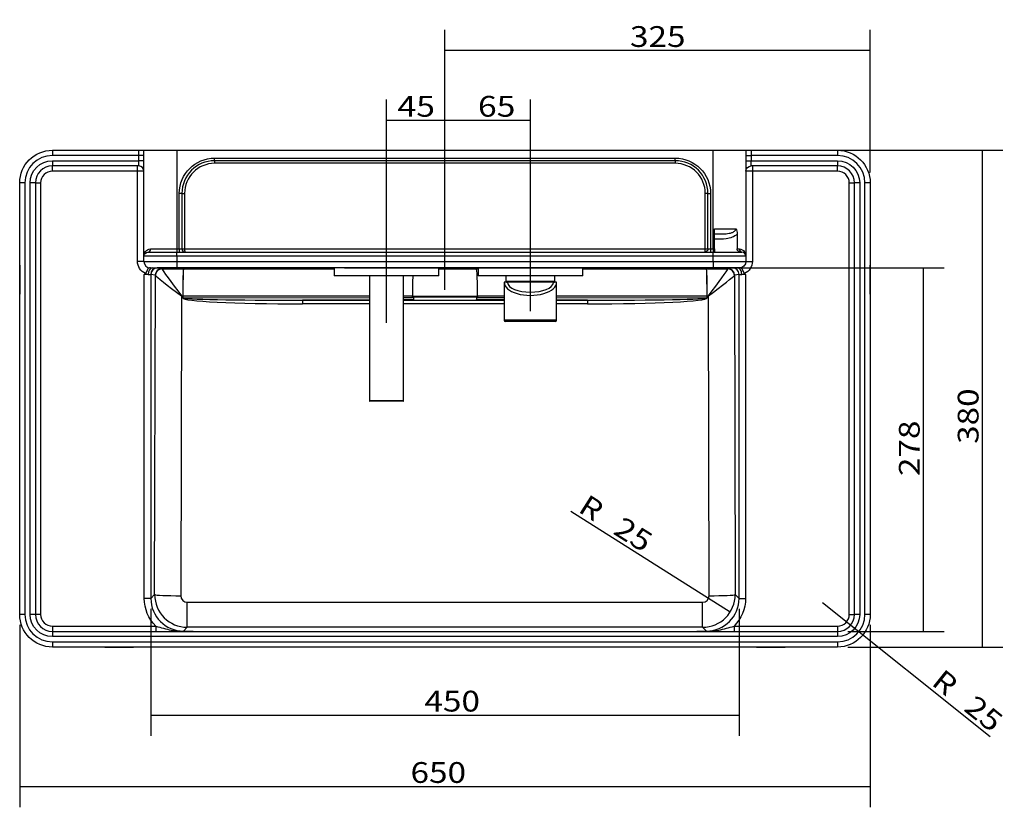
# Model space of a CAD drawing. Units: millimetres. Extents: x 356 to 1612, y 282 to 1326.
# Drawn here: x 359 to 1111, y 282 to 884 of the extents above; entities that cross this region are included whole.
import ezdxf

# ---------------------------------------------------------------- set-up
doc = ezdxf.new("R2010")
doc.units = ezdxf.units.MM
doc.layers.add('1', color=7, linetype='Continuous')
doc.layers.add('256', color=7, linetype='Continuous')
doc.styles.add('blockfont', font='simplex.shx')
doc.dimstyles.get("Standard").update_dxf_attribs({"dimtxt": 0.18, "dimasz": 0.18, "dimexe": 0.18, "dimexo": 0.0625, "dimgap": 0.09, "dimtad": 0, "dimtih": 1, "dimtoh": 1, "dimdec": 4, "dimzin": 0, "dimdsep": 46, "dimtxsty": 'Standard', "dimcen": 0.09, "dimadec": 0, "dimazin": 0, "dimtfac": 1, "dimtdec": 4, "dimtofl": 0, "dimtmove": 0, "dimatfit": 3, "dimfxl": 0, "dimtolj": 1, "dimtzin": 0, "dimarcsym": 0})

# ---------------------------------------------------------------- blocks, each defined once
blk = doc.blocks.new('ASSORTED_DRAFT9')
at = {"color": 252}
blk.add_solid([(639.04, 807.13), (654.92, 811.38), (654.92, 802.87), (639.04, 807.13)], dxfattribs=at)
blk = doc.blocks.new('ASSORTED_DRAFT10')
at = {"color": 252}
blk.add_solid([(683.74, 807.13), (667.86, 802.87), (667.86, 811.38), (683.74, 807.13)], dxfattribs=at)
blk = doc.blocks.new('ASSORTED_DRAFT15')
at = {"color": 252}
blk.add_solid([(901.73, 431.07), (886.03, 435.95), (890.57, 443.14), (901.73, 431.07)], dxfattribs=at)
blk = doc.blocks.new('_D0')
at = {"layer": '256', "color": 252}
for p, q in [((424.68, 784.27), (1110.22, 784.27)), ((1094.34, 784.27), (1094.34, 404.27)), ((991.67, 404.27), (1110.22, 404.27))]:
    blk.add_line(p, q, dxfattribs=at)
for points in [[(1094.34, 784.27), (1098.6, 768.39), (1090.09, 768.39), (1094.34, 784.27)], [(1094.34, 404.27), (1090.09, 420.14), (1098.6, 420.14), (1094.34, 404.27)]]:
    blk.add_solid(points, dxfattribs=at)
at = {"layer": '256', "color": 252, "insert": (1091.53, 559.67), "char_height": 15.875, "attachment_point": 7, "rotation": 90, "line_spacing_factor": 0.903614, "style": 'blockfont'}
blk.add_mtext('\\W01.177;\\Fsimplex.shx;380', dxfattribs=at)
blk = doc.blocks.new('_D1')
at = {"layer": '256', "color": 252}
for p, q in [((606.98, 694.24), (1065.25, 694.24)), ((1049.37, 416.27), (1049.37, 694.24)), ((991.67, 416.27), (1065.25, 416.27))]:
    blk.add_line(p, q, dxfattribs=at)
for points in [[(1049.37, 694.24), (1053.62, 678.37), (1045.12, 678.37), (1049.37, 694.24)], [(1049.37, 416.27), (1045.12, 432.14), (1053.62, 432.14), (1049.37, 416.27)]]:
    blk.add_solid(points, dxfattribs=at)
at = {"layer": '256', "color": 252, "insert": (1046.56, 535.09), "char_height": 15.875, "attachment_point": 7, "rotation": 90, "line_spacing_factor": 0.903614, "style": 'blockfont'}
blk.add_mtext('\\W01.177;\\Fsimplex.shx;278', dxfattribs=at)
blk = doc.blocks.new('_D4')
at = {"layer": '256', "color": 252}
for p, q in [((358.74, 421.33), (358.74, 281.69)), ((1008.74, 421.33), (1008.74, 281.69)), ((358.74, 297.57), (1008.74, 297.57))]:
    blk.add_line(p, q, dxfattribs=at)
for points in [[(358.74, 297.57), (374.61, 301.82), (374.61, 293.31), (358.74, 297.57)], [(1008.74, 297.57), (992.86, 293.31), (992.86, 301.82), (1008.74, 297.57)]]:
    blk.add_solid(points, dxfattribs=at)
at = {"layer": '256', "color": 252, "insert": (657.43, 300.38), "char_height": 15.875, "attachment_point": 7, "line_spacing_factor": 0.903614, "style": 'blockfont'}
blk.add_mtext('\\W01.177;\\Fsimplex.shx;650', dxfattribs=at)
blk = doc.blocks.new('_D5')
at = {"layer": '256', "color": 252}
for p, q in [((458.99, 433.55), (458.99, 336.28)), ((908.49, 433.55), (908.49, 336.28)), ((458.99, 352.15), (908.49, 352.15))]:
    blk.add_line(p, q, dxfattribs=at)
for points in [[(458.99, 352.15), (474.86, 356.41), (474.86, 347.9), (458.99, 352.15)], [(908.49, 352.15), (892.61, 347.9), (892.61, 356.41), (908.49, 352.15)]]:
    blk.add_solid(points, dxfattribs=at)
at = {"layer": '256', "color": 252, "insert": (668.06, 354.96), "char_height": 15.875, "attachment_point": 7, "line_spacing_factor": 0.903614, "style": 'blockfont'}
blk.add_mtext('\\W01.177;\\Fsimplex.shx;450', dxfattribs=at)
blk = doc.blocks.new('_D6')
at = {"layer": '256', "color": 252}
for p, q in [((683.74, 677.56), (683.74, 876.38)), ((1008.74, 767.21), (1008.74, 876.38)), ((1008.74, 860.5), (683.74, 860.5))]:
    blk.add_line(p, q, dxfattribs=at)
for points in [[(683.74, 860.5), (699.61, 864.75), (699.61, 856.25), (683.74, 860.5)], [(1008.74, 860.5), (992.86, 856.25), (992.86, 864.75), (1008.74, 860.5)]]:
    blk.add_solid(points, dxfattribs=at)
at = {"layer": '256', "color": 252, "insert": (825.15, 863.31), "char_height": 15.875, "attachment_point": 7, "line_spacing_factor": 0.903614, "style": 'blockfont'}
blk.add_mtext('\\W01.177;\\Fsimplex.shx;325', dxfattribs=at)
blk = doc.blocks.new('_D7')
at = {"layer": '256', "color": 252}
for p, q in [((683.74, 677.56), (683.74, 823)), ((749.04, 661.23), (749.04, 823)), ((749.04, 807.13), (683.74, 807.13))]:
    blk.add_line(p, q, dxfattribs=at)
for points in [[(683.74, 807.13), (699.61, 811.38), (699.61, 802.87), (683.74, 807.13)], [(749.04, 807.13), (733.17, 802.87), (733.17, 811.38), (749.04, 807.13)]]:
    blk.add_solid(points, dxfattribs=at)
at = {"layer": '256', "color": 252, "insert": (708.96, 809.94), "char_height": 15.875, "attachment_point": 7, "line_spacing_factor": 0.903614, "style": 'blockfont'}
blk.add_mtext('\\W01.191;\\Fsimplex.shx;65', dxfattribs=at)
blk = doc.blocks.new('_D10')
at = {"layer": '256', "color": 252}
blk.add_line((972.28, 438.46), (1100.34, 335.79), dxfattribs=at)
blk.add_solid([(1003.24, 413.63), (988.2, 420.24), (993.52, 426.88), (1003.24, 413.63)], dxfattribs=at)
at = {"layer": '256', "color": 252, "char_height": 15.875, "attachment_point": 7, "rotation": 321.28216, "line_spacing_factor": 0.903614, "style": 'blockfont'}
for s, insert in [('\\W01.150;\\Fsimplex.shx;R', (1054.8, 375.9)), ('\\W01.191;\\Fsimplex.shx;25', (1079.45, 356.15))]:
    blk.add_mtext(s, dxfattribs=dict(at, insert=insert))

msp = doc.modelspace()

# ---------------------------------------------------------------- linework, layer by layer
at = {"layer": '1', "color": 13}
for p, q in [((383.74, 784.27), (383.74, 780.27)), ((449.74, 780.27), (449.74, 784.27)), ((478.74, 784.27), (478.74, 708.77)), ((888.74, 708.77), (888.74, 784.27)), ((917.74, 784.27), (917.74, 780.27)), ((983.74, 784.27), (983.74, 780.27)), ((449.74, 780.27), (383.74, 780.27)), ((383.74, 776.27), (449.74, 776.27)), ((383.74, 776.27), (383.74, 772.27)), ((449.74, 776.27), (449.74, 780.27)), ((453.74, 780.27), (449.74, 780.27)), ((449.74, 772.27), (449.74, 776.27)), ((453.74, 776.27), (449.74, 776.27)), ((507.74, 778.27), (859.74, 778.27)), ((507.74, 776.27), (507.74, 778.27)), ((507.74, 776.27), (507.74, 774.27)), ((859.74, 776.27), (859.74, 778.27)), ((859.74, 776.27), (859.74, 774.27)), ((913.74, 780.27), (917.74, 780.27)), ((913.74, 776.27), (917.74, 776.27)), ((917.74, 780.27), (917.74, 776.27)), ((983.74, 780.27), (917.74, 780.27)), ((917.74, 772.27), (917.74, 776.27)), ((917.74, 776.27), (983.74, 776.27)), ((983.74, 776.27), (983.74, 772.27)), ((383.74, 768.27), (383.74, 772.27)), ((448.74, 768.27), (383.74, 768.27)), ((448.74, 768.27), (448.74, 772.27)), ((448.74, 699.27), (448.74, 768.27)), ((453.74, 768.27), (448.74, 768.27)), ((859.74, 774.27), (507.74, 774.27)), ((918.74, 768.27), (913.74, 768.27)), ((918.74, 772.27), (918.74, 768.27)), ((918.74, 768.27), (918.74, 699.27)), ((983.74, 768.27), (918.74, 768.27)), ((983.74, 768.27), (983.74, 772.27)), ((362.74, 759.27), (358.74, 759.27)), ((362.74, 759.27), (362.74, 429.27)), ((366.74, 429.27), (366.74, 759.27)), ((370.74, 759.27), (366.74, 759.27)), ((370.74, 759.27), (374.74, 759.27)), ((374.74, 759.27), (374.74, 429.27)), ((992.74, 429.27), (992.74, 759.27)), ((992.74, 759.27), (996.74, 759.27)), ((1000.74, 759.27), (996.74, 759.27)), ((1000.74, 759.27), (1000.74, 429.27)), ((1004.74, 429.27), (1004.74, 759.27)), ((1008.74, 759.27), (1004.74, 759.27)), ((482.74, 751.27), (480.74, 751.27)), ((480.74, 708.77), (480.74, 751.27)), ((482.74, 751.27), (484.74, 751.27)), ((484.74, 751.27), (484.74, 708.77)), ((884.74, 751.27), (882.74, 751.27)), ((882.74, 708.77), (882.74, 751.27)), ((884.74, 751.27), (886.74, 751.27)), ((886.74, 751.27), (886.74, 708.77)), ((889.66, 724.27), (905.98, 724.27)), ((458.74, 708.77), (478.74, 708.77)), ((478.74, 708.77), (478.74, 706.27)), ((478.74, 708.77), (480.74, 708.77)), ((480.74, 708.77), (480.74, 706.27)), ((480.74, 708.77), (482.74, 708.77)), ((482.74, 708.77), (484.74, 708.77)), ((484.74, 708.77), (882.74, 708.77)), ((882.74, 708.77), (884.74, 708.77)), ((884.74, 708.77), (886.74, 708.77)), ((886.74, 708.77), (888.74, 708.77)), ((886.74, 708.77), (886.74, 706.27)), ((888.74, 708.77), (888.74, 706.27)), ((888.74, 708.77), (889.66, 708.77)), ((907.07, 708.77), (908.74, 708.77)), ((478.74, 703.27), (453.74, 703.27)), ((478.74, 703.27), (478.74, 706.27)), ((478.74, 703.27), (478.74, 699.27)), ((888.74, 703.27), (478.74, 703.27)), ((888.74, 703.27), (888.74, 706.27)), ((913.74, 703.27), (888.74, 703.27)), ((888.74, 699.27), (888.74, 703.27)), ((453.74, 699.27), (448.74, 699.27)), ((453.74, 699.27), (478.74, 699.27)), ((599.04, 694.24), (463.79, 694.24)), ((463.98, 694.23), (467.37, 693.66)), ((467.37, 693.66), (483.9, 693.66)), ((478.74, 699.27), (478.74, 694.27)), ((478.74, 699.27), (888.74, 699.27)), ((483.9, 693.66), (599.04, 693.61)), ((709.04, 694.24), (679.05, 694.24)), ((707.68, 693.59), (709.05, 693.59)), ((903.68, 694.24), (789.04, 694.24)), ((789.04, 693.62), (883.63, 693.66)), ((883.63, 693.66), (900.1, 693.66)), ((888.74, 699.27), (888.74, 694.27)), ((888.74, 699.27), (913.74, 699.27)), ((900.1, 693.66), (903.5, 694.23)), ((913.74, 699.27), (918.74, 699.27)), ((456.96, 689.27), (453.99, 689.27)), ((453.99, 441.48), (453.99, 689.27)), ((458.99, 689.23), (458.99, 441.48)), ((462.38, 688.66), (458.99, 689.23)), ((461.89, 444.39), (462.45, 688.6)), ((905.03, 688.6), (905.59, 444.39)), ((908.49, 689.23), (905.1, 688.66)), ((908.49, 441.48), (908.49, 689.23)), ((913.48, 689.27), (910.52, 689.27)), ((913.48, 689.27), (913.48, 441.48)), ((767.69, 683.79), (730.39, 683.79)), ((482.39, 672.79), (481.86, 443.51)), ((483.33, 672.79), (482.39, 672.79)), ((483.33, 671.34), (483.33, 672.79)), ((626.04, 672.73), (483.48, 672.79)), ((483.48, 672.79), (483.48, 671.34)), ((483.48, 671.34), (626.04, 671.65)), ((626.04, 669.74), (574.95, 669.63)), ((658.85, 672.72), (652.04, 672.72)), ((652.04, 671.71), (658.85, 671.72)), ((659.77, 669.81), (652.04, 669.8)), ((658.85, 671.72), (658.85, 672.72)), ((729.04, 669.77), (707.7, 669.81)), ((729.04, 672.73), (708.68, 672.72)), ((708.68, 672.72), (708.68, 671.72)), ((708.68, 671.72), (729.04, 671.68)), ((884.05, 672.79), (769.05, 672.74)), ((769.05, 671.59), (884.05, 671.34)), ((884.05, 671.34), (884.05, 672.79)), ((885.09, 672.79), (884.2, 672.79)), ((884.2, 672.79), (884.2, 671.34)), ((885.61, 443.51), (885.09, 672.79)), ((574.95, 669.63), (574.95, 666.76)), ((574.95, 669.63), (626.04, 669.63)), ((626.05, 666.76), (574.95, 666.76)), ((652.04, 669.63), (663.74, 669.63)), ((729.04, 666.76), (652.05, 666.76)), ((703.74, 669.63), (729.04, 669.63)), ((792.58, 669.63), (769.04, 669.68)), ((769.04, 669.63), (792.58, 669.63)), ((792.58, 666.76), (769.04, 666.76)), ((792.58, 669.63), (792.58, 666.76)), ((769.04, 654.29), (729.04, 654.29)), ((652.04, 592.54), (626.04, 592.54)), ((458.99, 441.48), (461.89, 444.39)), ((905.59, 444.39), (908.49, 441.48)), ((458.99, 441.48), (453.99, 441.48)), ((486.84, 419.41), (486.84, 438.51)), ((486.84, 438.51), (880.63, 438.51)), ((880.63, 419.41), (880.63, 438.51)), ((908.49, 441.48), (913.48, 441.48)), ((362.74, 429.27), (358.74, 429.27)), ((370.74, 429.27), (366.74, 429.27)), ((374.74, 429.27), (370.74, 429.27)), ((992.74, 429.27), (996.74, 429.27)), ((1000.74, 429.27), (996.74, 429.27)), ((1008.74, 429.27), (1004.74, 429.27)), ((383.74, 420.27), (383.74, 416.27)), ((383.74, 420.27), (462.79, 420.27)), ((383.74, 416.27), (383.74, 412.27)), ((462.79, 420.27), (462.79, 416.27)), ((486.84, 419.41), (483.95, 416.52)), ((880.63, 419.41), (486.84, 419.41)), ((491.66, 416.27), (875.82, 416.27)), ((883.52, 416.52), (880.63, 419.41)), ((904.69, 420.27), (904.69, 416.27)), ((904.69, 420.27), (983.74, 420.27)), ((983.74, 420.27), (983.74, 416.27)), ((983.74, 416.27), (983.74, 412.27)), ((983.74, 412.27), (383.74, 412.27)), ((383.74, 408.27), (383.74, 404.27)), ((383.74, 408.27), (983.74, 408.27)), ((983.74, 408.27), (983.74, 404.27))]:
    msp.add_line(p, q, dxfattribs=at)
at = {"layer": '1', "color": 9}
for p, q in [((383.74, 784.27), (449.74, 784.27)), ((453.74, 784.27), (478.74, 784.27)), ((453.74, 703.27), (453.74, 784.27)), ((478.74, 784.27), (888.74, 784.27)), ((888.74, 784.27), (913.74, 784.27)), ((913.74, 784.27), (913.74, 703.27)), ((917.74, 784.27), (983.74, 784.27)), ((859.74, 776.27), (507.74, 776.27)), ((449.74, 772.27), (383.74, 772.27)), ((983.74, 772.27), (917.74, 772.27)), ((358.74, 429.27), (358.74, 759.27)), ((370.74, 759.27), (370.74, 429.27)), ((996.74, 429.27), (996.74, 759.27)), ((1008.74, 759.27), (1008.74, 429.27)), ((482.74, 751.27), (482.74, 708.77)), ((884.74, 708.77), (884.74, 751.27)), ((889.66, 708.77), (889.66, 724.27)), ((907.07, 720.18), (907.07, 708.77)), ((453.74, 699.27), (453.74, 703.27)), ((456.74, 706.27), (478.74, 706.27)), ((478.74, 706.27), (888.74, 706.27)), ((888.74, 706.27), (910.74, 706.27)), ((913.74, 703.27), (913.74, 699.27)), ((358.74, 696.27), (358.74, 674.27)), ((458.74, 694.27), (478.74, 694.27)), ((888.74, 694.27), (478.74, 694.27)), ((599.04, 694.27), (599.04, 688.29)), ((679.04, 688.29), (679.04, 694.27)), ((709.04, 694.27), (709.04, 688.29)), ((789.04, 688.29), (789.04, 694.27)), ((908.74, 694.27), (888.74, 694.27)), ((1008.74, 674.27), (1008.74, 696.27)), ((639.04, 688.29), (599.04, 688.29)), ((626.04, 688.29), (626.04, 592.54)), ((679.04, 688.29), (639.04, 688.29)), ((652.04, 592.54), (652.04, 688.29)), ((749.04, 688.29), (709.04, 688.29)), ((730.39, 688.29), (730.39, 683.79)), ((789.04, 688.29), (749.04, 688.29)), ((767.69, 683.79), (767.69, 688.29)), ((729.04, 683.02), (729.04, 654.29)), ((730.4, 683.29), (729.05, 683.29)), ((767.19, 683.29), (730.89, 683.29)), ((769.04, 683.29), (767.68, 683.29)), ((769.04, 654.29), (769.04, 683.02)), ((358.74, 429.27), (358.74, 674.27)), ((659.74, 671.9), (659.74, 671.78)), ((659.74, 671.78), (659.74, 669.93)), ((707.74, 671.78), (707.74, 671.9)), ((707.74, 671.78), (707.74, 669.93)), ((1008.74, 674.27), (1008.74, 429.27)), ((663.74, 669.63), (703.74, 669.63)), ((749.04, 653.29), (730.04, 653.29)), ((768.04, 653.29), (749.04, 653.29)), ((639.04, 592.29), (626.29, 592.29)), ((651.79, 592.29), (639.04, 592.29)), ((383.74, 416.27), (983.74, 416.27)), ((983.74, 404.27), (383.74, 404.27)), ((423.74, 404.27), (383.74, 404.27)), ((423.74, 404.27), (445.74, 404.27)), ((921.74, 404.27), (943.74, 404.27)), ((983.74, 404.27), (943.74, 404.27))]:
    msp.add_line(p, q, dxfattribs=at)
at = {"layer": '1', "color": 9, "extrusion": (0, 0, -1)}
for centre, radius, start, end in [((-383.74, 759.27), 25, 0, 90), ((-983.74, 759.27), 25, 90, 180), ((-917.74, 768.27), 4, 0, 90), ((-882.24, 708.77), 2.5, 180, 270), ((-456.74, 703.27), 3, 0, 90), ((-908.74, 699.27), 5, 180, 270), ((-383.74, 429.27), 25, 270, 360), ((-983.74, 429.27), 25, 180, 270)]:
    msp.add_arc(centre, radius, start, end, dxfattribs=at)
at = {"layer": '1', "color": 13}
for centre, radius, start, end in [((383.74, 759.27), 21, 90, 180), ((983.74, 759.27), 21, 0, 90), ((383.74, 759.27), 9, 90, 180), ((507.74, 751.27), 23, 90, 180), ((859.74, 751.27), 23, 0, 90), ((983.74, 759.27), 9, 0, 90), ((383.74, 429.27), 21, 180, 270), ((383.74, 429.27), 9, 180, 270), ((983.74, 429.27), 21, 270, 360), ((983.74, 429.27), 9, 270, 360)]:
    msp.add_arc(centre, radius, start, end, dxfattribs=at)
at = {"layer": '1', "color": 13, "extrusion": (0, 0, -1)}
for centre, radius, start, end in [((-383.74, 759.27), 17, 0, 90), ((-507.74, 751.27), 27, 0, 90), ((-859.74, 751.27), 27, 90, 180), ((-983.74, 759.27), 17, 90, 180), ((-458.74, 699.27), 10, -66.83724, 0), ((-908.74, 699.27), 10, 180, 246.83724), ((-383.74, 429.27), 17, 270, 360), ((-983.74, 429.27), 17, 180, 270)]:
    msp.add_arc(centre, radius, start, end, dxfattribs=at)
at = {"layer": '1', "color": 9}
for centre, radius, start, end in [((507.74, 751.27), 25, 90, 180), ((859.74, 751.27), 25, 0, 90), ((383.74, 759.27), 13, 90, 180), ((449.74, 768.27), 4, 0, 90), ((983.74, 759.27), 13, 0, 90), ((485.24, 708.77), 2.5, 180, 270), ((910.74, 703.27), 3, 0, 90), ((458.74, 699.27), 5, 180, 270), ((730.89, 683.79), 0.5, 180, 270), ((749.04, 685.29), 17.75, 186.4696, 187.37664), ((749.04, 685.29), 17.75, 352.62336, 353.5304), ((767.19, 683.79), 0.5, 270, 360), ((730.04, 654.29), 1, 180, 270), ((768.04, 654.29), 1, 270, 360), ((626.29, 592.54), 0.25, 180, 270), ((651.79, 592.54), 0.25, 270, 360), ((383.74, 429.27), 13, 180, 270), ((983.74, 429.27), 13, -90, 0)]:
    msp.add_arc(centre, radius, start, end, dxfattribs=at)
at = {"layer": '1', "color": 13}
for centre, major_axis, ratio, start_param, end_param in [((456.74, 708.77), (0, -2.5), 0.8, 0, 1.570796), ((485.24, 708.77), (0, 2.5), 0.2, 1.570796, 3.141593), ((882.24, 708.77), (0, 2.5), 0.2, 3.141593, 4.712389), ((910.74, 708.77), (0, 2.5), 0.8, 1.570796, 3.141593), ((459.92, 689.27), (0, 5), 0.592685, 0, 1.570796), ((463.79, 689.24), (-0.21, -5), 0.979976, 3.185433, 4.754493), ((463.98, 689.23), (0.82, 4.93), 0.998592, 0.165233, 1.735573), ((467.37, 688.66), (0.82, 4.93), 0.998592, 0.165233, 1.735573), ((467.44, 688.6), (4.39, 2.39), 0.994049, 1.074642, 2.640425), ((453.99, 694.23), (10, 0), 0.008727, 0.05236, 0.200277), ((467.36, 673.67), (0, 20), 0.039306, 6.187242, 6.274459), ((482.39, 673.67), (-14.96, 20), 0.020933, 0.080285, 1.598771), ((483.9, 673.67), (0.01, 20), 0.028681, 0.008734, 1.614393), ((483.9, 673.67), (0, 20), 0.021204, 0.008732, 1.614392), ((683.76, 697.77), (480, 0), 0.008732, 4.702553, 4.76223), ((707.68, 673.59), (0.01, -20), 0.049849, 1.527196, 3.132855), ((883.63, 673.67), (-0.01, 20), 0.028681, 4.668792, 6.274451), ((883.63, 673.67), (0, 20), 0.021204, 4.668794, 6.274453), ((885.09, 673.67), (14.96, 20), 0.020933, 4.684414, 6.202901), ((900.11, 673.67), (0, 20), 0.039306, 0.008727, 0.095943), ((900.03, 688.6), (-4.39, 2.39), 0.994049, 3.642761, 5.208544), ((900.1, 688.66), (-0.82, 4.93), 0.998592, 4.547613, 6.117952), ((913.48, 694.23), (10, 0), 0.008727, 2.941316, 3.089233), ((903.5, 689.23), (-0.82, 4.93), 0.998592, 4.547613, 6.117952), ((903.68, 689.24), (-0.21, 5), 0.979976, 4.670285, 6.239345), ((907.56, 689.27), (0, -5), 0.592685, 1.570796, 3.141593), ((453.99, 689.23), (5, 0), 0.017454, 0.05236, 0.200277), ((462.37, 673.67), (0, 15), 0.052408, 6.187242, 6.274459), ((482.39, 673.67), (-19.96, 15.01), 0.027921, 0.073305, 1.591792), ((659.85, 673.59), (0.01, 20), 0.049849, 0.744658, 1.614397), ((885.09, 673.67), (19.96, 15.01), 0.027921, 4.691394, 6.20988), ((905.1, 673.67), (0, 15), 0.052408, 0.008727, 0.095943), ((913.48, 689.23), (5, 0), 0.017454, 2.941316, 3.089233), ((483.32, 672.66), (3, 0), 0.043576, 1.520917, 1.569596), ((483.33, 672.66), (3, 0), 0.043619, 1.520955, 1.570796), ((583.69, 671.77), (100.36, 0.44), 0.049773, 3.141376, 4.625014), ((483.33, 671.21), (3, 0), 0.043619, 1.520955, 1.570796), ((583.69, 671.64), (100.21, 0.31), 0.019939, 3.141401, 4.62504), ((683.76, 677.77), (500, 0), 0.010127, 4.662548, 4.76223), ((783.84, 671.77), (-100.36, 0.44), 0.049773, 1.658171, 3.14181), ((783.84, 671.64), (-100.21, 0.31), 0.019939, 1.658145, 3.141784), ((884.2, 672.66), (-3, 0), 0.043619, 4.712389, 4.76223), ((884.2, 671.21), (-3, 0), 0.043619, 4.712389, 4.76223), ((884.21, 672.66), (-3, 0), 0.043576, 4.713589, 4.762268), ((486.87, 444.4), (-14.11, 20.64), 0.998734, 0.97206, 2.540117), ((481.87, 444.39), (20, -0.05), 0.043619, 3.194002, 4.712194), ((880.61, 444.4), (14.11, 20.64), 0.998734, 3.743068, 5.311125), ((885.61, 444.39), (-20, -0.05), 0.043619, 1.570991, 3.089183), ((484.03, 441.57), (17.75, 17.75), 0.996176, 2.357564, 3.925621), ((486.87, 443.53), (2.72, 4.22), 0.99449, 2.143566, 3.711624), ((880.61, 443.53), (-2.72, 4.22), 0.99449, 2.571562, 4.139619), ((883.44, 441.57), (-17.75, 17.75), 0.996176, 2.357564, 3.925621)]:
    msp.add_ellipse(centre, major_axis=major_axis, ratio=ratio, start_param=start_param, end_param=end_param, dxfattribs=at)
at = {"layer": '1', "color": 9}
for centre, major_axis, ratio, start_param, end_param in [((749.04, 683.02), (20, 0), 0.487733, 3.112993, 6.311785), ((749.04, 683.02), (18.65, 0), 0.487733, 3.077129, 3.110922), ((749.04, 683.45), (17.63, 0), 0.438371, 3.198305, 6.226473), ((749.04, 683.02), (18.65, 0), 0.487733, 0.030671, 0.064464), ((683.76, 650.03), (500, 0), 0.043786, 1.522833, 1.61887), ((663.74, 669.84), (4, 0), 0.053579, 3.277558, 4.712389), ((703.74, 669.84), (4, 0), 0.053579, 4.712389, 6.147781)]:
    msp.add_ellipse(centre, major_axis=major_axis, ratio=ratio, start_param=start_param, end_param=end_param, dxfattribs=at)
at = {"layer": '1', "color": 13, "extrusion": (0, 0, -1)}
for centre, major_axis, start_param, end_param in [((484.03, 441.57), (21.27, 21.27), 3.140415, 3.925621), ((883.44, 441.57), (-21.27, 21.27), 2.357564, 3.14277)]:
    msp.add_ellipse(centre, major_axis=major_axis, ratio=0.997265, start_param=start_param, end_param=end_param, dxfattribs=at)
at = {"layer": '1', "color": 9}
for points, knots in [([(449.74, 784.27), (450.7, 784.27), (451.69, 784.27), (453.2, 784.27), (453.74, 784.27), (453.74, 784.27)], [0, 0, 0, 0, 0.5, 0.5, 1, 1, 1, 1]), ([(913.74, 784.27), (913.74, 784.27), (914.27, 784.27), (915.79, 784.27), (916.77, 784.27), (917.74, 784.27)], [0, 0, 0, 0, 0.5, 0.5, 1, 1, 1, 1]), ([(889.66, 708.77), (889.66, 708.49), (889.66, 708.21), (889.66, 707.68), (889.66, 707.43), (889.66, 706.99), (889.66, 706.8), (889.66, 706.5), (889.66, 706.39), (889.66, 706.29), (889.66, 706.26), (889.66, 706.27)], [0, 0, 0, 0, 0.21477, 0.21477, 0.429536, 0.429536, 0.64437, 0.64437, 0.859341, 0.859341, 1, 1, 1, 1]), ([(910.35, 706.27), (909.59, 706.27), (908.83, 706.48), (907.58, 707.31), (907.07, 708), (907.07, 708.77)], [0, 0, 0, 0, 0.5, 0.5, 1, 1, 1, 1]), ([(457.93, 694.27), (457.48, 694.27), (457.27, 694.16), (456.81, 693.74), (456.59, 693.41), (456.15, 692.62), (455.93, 692.14), (455.46, 691.11), (455.24, 690.51), (454.8, 690.08)], [0, 0, 0, 0, 0.25, 0.25, 0.5, 0.5, 0.75, 0.75, 1, 1, 1, 1]), ([(458.74, 694.27), (458.73, 694.27), (458.73, 694.27), (458.73, 694.27), (458.46, 694.27), (458.19, 694.27), (457.93, 694.27)], [0, 0, 0, 0, 0.012365, 0.012365, 0.012365, 1, 1, 1, 1]), ([(909.55, 694.27), (909.28, 694.27), (909.01, 694.27), (908.75, 694.27), (908.74, 694.27), (908.74, 694.27), (908.74, 694.27)], [0, 0, 0, 0, 0.987635, 0.987635, 0.987635, 1, 1, 1, 1]), ([(912.67, 690.08), (912.23, 690.51), (912.02, 691.1), (911.55, 692.13), (911.33, 692.62), (910.89, 693.41), (910.67, 693.73), (910.2, 694.16), (909.99, 694.27), (909.55, 694.27)], [0, 0, 0, 0, 0.25, 0.25, 0.5, 0.5, 0.75, 0.75, 1, 1, 1, 1]), ([(659.74, 671.78), (659.49, 671.76), (659.24, 671.75), (658.95, 671.73), (658.9, 671.72), (658.85, 671.72)], [0, 0, 0, 0, 0.840366, 0.840366, 1, 1, 1, 1]), ([(708.68, 671.72), (708.63, 671.72), (708.58, 671.73), (708.27, 671.75), (708, 671.77), (707.74, 671.78)], [0, 0, 0, 0, 0.150294, 0.150294, 1, 1, 1, 1]), ([(486.6, 416.46), (487.36, 416.44), (488.07, 416.42), (489.13, 416.38), (489.49, 416.37), (490.08, 416.35), (490.31, 416.34), (490.69, 416.33), (490.84, 416.32), (491.08, 416.31), (491.18, 416.31), (491.33, 416.3), (491.39, 416.3), (491.48, 416.29), (491.52, 416.29), (491.58, 416.29), (491.61, 416.28), (491.64, 416.28), (491.64, 416.28), (491.65, 416.28), (491.66, 416.27)], [0, 0, 0, 0, 0.39651, 0.39651, 0.603253, 0.603253, 0.740887, 0.740887, 0.831543, 0.831543, 0.891139, 0.891139, 0.9304, 0.9304, 0.956409, 0.956409, 0.981644, 0.981644, 0.981644, 1, 1, 1, 1]), ([(491.66, 416.27), (491.64, 416.27), (491.63, 416.27), (491.61, 416.27), (491.61, 416.27)], [0, 0, 0, 0, 0.911327, 1, 1, 1, 1]), ([(875.82, 416.27), (875.79, 416.28), (875.91, 416.29), (876.09, 416.3), (876.19, 416.3), (876.48, 416.31), (876.68, 416.32), (877.31, 416.35), (877.73, 416.36), (879.03, 416.41), (879.91, 416.43), (880.87, 416.46)], [0, 0, 0, 0, 0.0625, 0.0625, 0.125, 0.125, 0.25, 0.25, 0.5, 0.5, 1, 1, 1, 1]), ([(875.82, 416.27), (875.83, 416.27), (875.85, 416.27), (875.86, 416.27), (875.87, 416.27)], [0, 0, 0, 0, 0.911327, 1, 1, 1, 1])]:
    msp.add_open_spline(points, degree=3, knots=knots, dxfattribs=at)
at = {"layer": '1', "color": 13}
for points, knots in [([(889.66, 720.27), (892.69, 720.27), (895.7, 720.22), (900.13, 720.59), (901.6, 720.79), (903.69, 721.53), (904.37, 721.86), (905.51, 722.81), (905.98, 723.5), (905.98, 724.27)], [0, 0, 0, 0, 0.5, 0.5, 0.75, 0.75, 0.875, 0.875, 1, 1, 1, 1]), ([(907.07, 720.18), (906.03, 719.03), (904.67, 718.22), (901.82, 717.12), (900.3, 716.8), (895.77, 716.21), (892.71, 716.27), (889.66, 716.27)], [0, 0, 0, 0, 0.25, 0.25, 0.5, 0.5, 1, 1, 1, 1]), ([(453.74, 703.27), (453.74, 704.53), (454.13, 705.81), (455.75, 707.89), (457, 708.77), (458.74, 708.77)], [0, 0, 0, 0, 0.5, 0.5, 1, 1, 1, 1]), ([(908.74, 708.77), (910.47, 708.77), (911.73, 707.89), (913.34, 705.81), (913.74, 704.53), (913.74, 703.27)], [0, 0, 0, 0, 0.5, 0.5, 1, 1, 1, 1]), ([(462.79, 420.27), (466.75, 419.14), (470.62, 418.01), (476.5, 416.92), (478.47, 416.65), (481.49, 416.44), (482.51, 416.39), (484.56, 416.38), (485.59, 416.4), (486.6, 416.46)], [0, 0, 0, 0, 0.5, 0.5, 0.75, 0.75, 0.875, 0.875, 1, 1, 1, 1]), ([(880.87, 416.46), (881.89, 416.4), (882.91, 416.38), (884.97, 416.39), (885.99, 416.44), (889.02, 416.66), (890.98, 416.92), (894.9, 417.65), (896.85, 418.11), (900.75, 419.14), (902.7, 419.7), (904.69, 420.27)], [0, 0, 0, 0, 0.125, 0.125, 0.25, 0.25, 0.5, 0.5, 0.75, 0.75, 1, 1, 1, 1])]:
    msp.add_open_spline(points, degree=3, knots=knots, dxfattribs=at)
at = {"layer": '1', "color": 9}
for points in [[(905.98, 724.27), (906.71, 723.18), (907.07, 721.68), (907.07, 720.18)], [(454.8, 690.08), (454.53, 689.81), (454.26, 689.54), (453.99, 689.27)], [(913.48, 689.27), (913.21, 689.54), (912.94, 689.81), (912.67, 690.08)], [(659.77, 669.81), (659.75, 669.82), (659.74, 669.86), (659.74, 669.93)], [(707.74, 669.93), (707.74, 669.86), (707.72, 669.82), (707.7, 669.81)], [(483.95, 416.52), (484.83, 416.5), (485.72, 416.48), (486.6, 416.46)], [(880.87, 416.46), (881.76, 416.48), (882.65, 416.5), (883.52, 416.52)]]:
    msp.add_open_spline(points, degree=3, dxfattribs=at)
at = {"layer": '1', "color": 13}
for points in [[(456.96, 689.27), (457.95, 689.27), (458.65, 689.26), (458.89, 689.24)], [(908.58, 689.24), (908.83, 689.26), (909.52, 689.27), (910.52, 689.27)]]:
    msp.add_open_spline(points, degree=3, dxfattribs=at)
at = {"layer": '256', "color": 252}
for p, q in [((639.04, 652.21), (639.04, 823)), ((683.74, 677.56), (683.74, 823)), ((683.74, 807.13), (639.04, 807.13)), ((901.73, 431.07), (779.86, 508))]:
    msp.add_line(p, q, dxfattribs=at)

# ---------------------------------------------------------------- block references
for name in ['ASSORTED_DRAFT9', 'ASSORTED_DRAFT10', 'ASSORTED_DRAFT15']:
    msp.add_blockref(name, (0, 0), dxfattribs=at)

# ---------------------------------------------------------------- texts
at = {"layer": '256', "color": 252, "insert": (647.47, 809.94), "char_height": 15.875, "attachment_point": 7, "line_spacing_factor": 0.903614, "style": 'blockfont'}
msp.add_mtext('\\W01.191;\\Fsimplex.shx;45', dxfattribs=at)
at = {"layer": '256', "color": 252, "char_height": 15.875, "attachment_point": 7, "rotation": 327.7405, "line_spacing_factor": 0.903614, "style": 'blockfont'}
for s, insert in [('\\W01.150;\\Fsimplex.shx;R', (784.71, 508.25)), ('\\W01.191;\\Fsimplex.shx;25', (811.42, 491.4))]:
    msp.add_mtext(s, dxfattribs=dict(at, insert=insert))

# ---------------------------------------------------------------- dimensions: what is measured, and where the dimension line sits
at = {"layer": '256', "color": 252}
for base, p1, p2, picture, middle in [((846.33, 876.38), (1008.74, 767.21), (683.74, 677.56), '_D6', (846.33, 876.38)), ((721.49, 823), (749.04, 661.23), (683.74, 677.56), '_D7', (721.49, 823)), ((689.2481, 368.0265), (458.9857, 433.5456), (908.4891, 433.5456), '_D5', (689.2481, 368.0265)), ((678.61, 313.44), (358.74, 421.33), (1008.74, 421.33), '_D4', (678.61, 313.44))]:
    dim = msp.add_linear_dim(base=base, p1=p1, p2=p2, text=' <> ', dimstyle='Standard', override={"dimtxt": 15.875, "dimasz": 15.875, "dimexe": 15.875, "dimexo": 7.9375, "dimgap": 7.9375, "dimtad": 1, "dimtih": 0, "dimdec": 0, "dimzin": 8, "dimclrd": 252, "dimclre": 252, "dimclrt": 252, "dimtm": -0.005, "dimtdec": 2}, dxfattribs=at)
    dim.commit()
    dim.dimension.update_dxf_attribs({"geometry": picture, "text_midpoint": middle})
for base, p1, p2, picture, middle in [((1078.47, 580.85), (424.68, 784.27), (991.67, 404.27), '_D0', (1078.47, 580.85)), ((1033.5, 556.28), (991.67, 416.27), (606.98, 694.24), '_D1', (1033.5, 556.28))]:
    dim = msp.add_linear_dim(base=base, p1=p1, p2=p2, angle=90, text=' <> ', dimstyle='Standard', override={"dimtxt": 15.875, "dimasz": 15.875, "dimexe": 15.875, "dimexo": 7.9375, "dimgap": 7.9375, "dimtad": 1, "dimtih": 0, "dimdec": 0, "dimzin": 8, "dimclrd": 252, "dimclre": 252, "dimclrt": 252, "dimtm": -0.005, "dimtdec": 2}, dxfattribs=at)
    dim.commit()
    dim.dimension.update_dxf_attribs({"geometry": picture, "text_midpoint": middle})
dim = msp.add_radius_dim(center=(972.28, 438.46), mpoint=(1003.24, 413.63), text=' <> ', dimstyle='Standard', override={"dimtxt": 15.875, "dimasz": 15.875, "dimexe": 15.875, "dimexo": 7.9375, "dimgap": 7.9375, "dimtad": 1, "dimtih": 0, "dimdec": 0, "dimzin": 8, "dimclrd": 252, "dimclre": 252, "dimclrt": 252, "dimtm": -0.005, "dimtdec": 2}, dxfattribs=at)
dim.commit()
dim.dimension.update_dxf_attribs({"geometry": '_D10', "text_midpoint": (1085.08, 368.38)})

doc.saveas('drawing.dxf')
